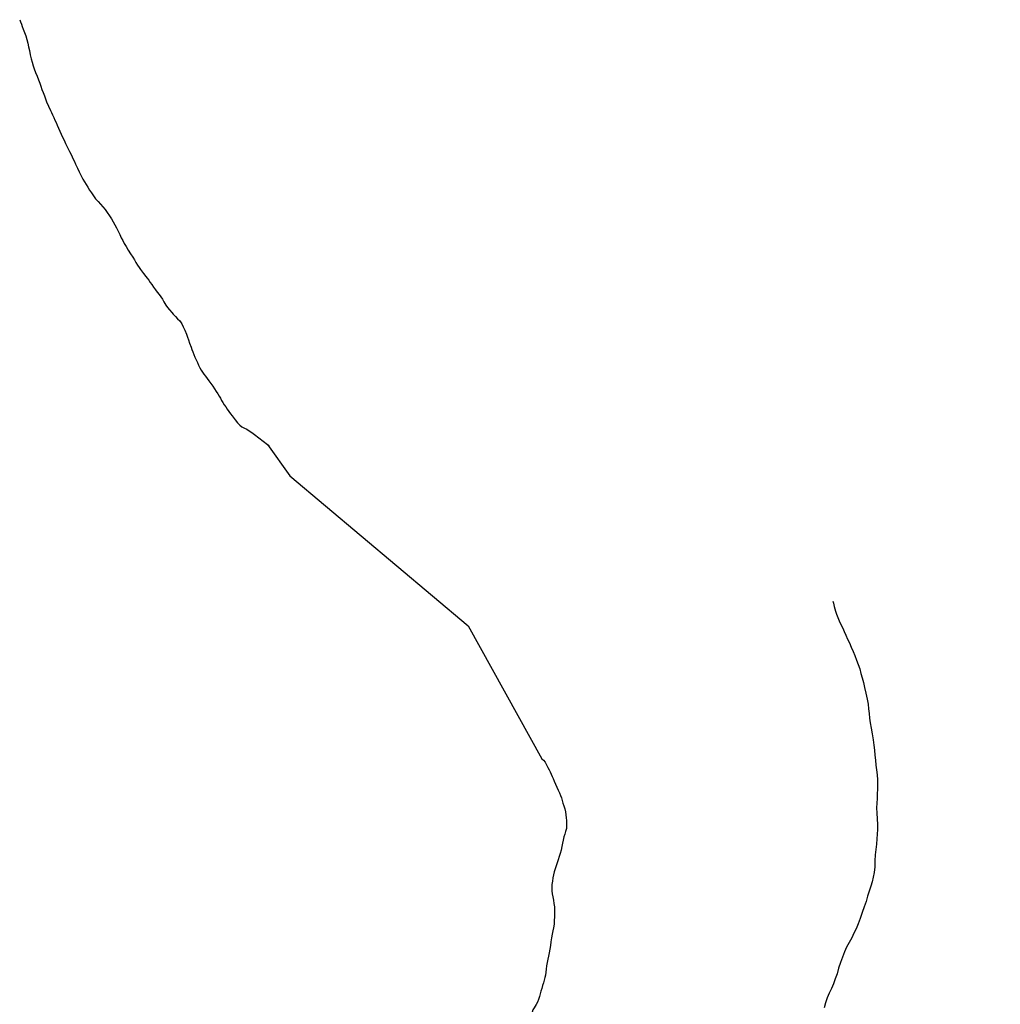
# Model space of a CAD drawing. Units: inches. Extents: x 479765 to 515901, y 6705902 to 6755260.
# Drawn here: x 507408 to 508435, y 6727911 to 6728942 of the extents above; entities that cross this region are included whole.
import ezdxf

# ---------------------------------------------------------------- set-up
doc = ezdxf.new("R2010")
doc.units = ezdxf.units.IN
doc.header["$MEASUREMENT"] = 0
doc.layers.add('DBO.Draft_water_inventory_streamsindefinite', color=10, linetype='Continuous')

# ---------------------------------------------------------------- blocks, each defined once
blk = doc.blocks.new('Draft_water_inventory_streamsindefinite_ACAD_1_FMEBLOCK13')
at = {"layer": 'DBO.Draft_water_inventory_streamsindefinite'}
for points in [[(-230.1, 730.7), (-229.9, 730.5), (-228, 729), (-226.5, 727), (-224.7, 723.6), (-223.5, 721.4), (-222.4, 719), (-221.3, 716.7), (-220.3, 714.4), (-219.2, 712.1), (-218.1, 709.7), (-216.9, 707), (-215.6, 704.1), (-214.1, 700.9), (-212.7, 697.8), (-211.3, 694.8), (-210.2, 692), (-209.4, 689.5), (-208.7, 686.8), (-208, 684.1), (-207, 681.1), (-206, 678), (-205.3, 674.9), (-204.8, 671.8), (-204.4, 668.8), (-204.2, 666), (-204, 663.3), (-204, 660.4), (-204.2, 657.4), (-205, 654.5), (-206, 651.6), (-207, 648.7), (-207.7, 645.5), (-208.3, 642.1), (-208.9, 638.6), (-209.7, 635), (-210.7, 631.5), (-211.8, 628.1), (-212.7, 624.8), (-213.8, 621.6), (-215, 618.5), (-215.9, 615.5), (-216.9, 612.3), (-217.8, 609), (-218.4, 605.9), (-218.9, 602.4), (-219.3, 599), (-219.3, 595.6), (-219.3, 592.4), (-219, 589.2), (-218.5, 585.9), (-217.8, 582.4), (-217.3, 579), (-216.8, 575.6), (-216.6, 572.1), (-216.7, 568.6), (-216.8, 565), (-216.9, 561.3), (-217.1, 557.4), (-217.6, 553.7), (-218.3, 550.3), (-219.1, 546.8), (-219.8, 543), (-220.4, 539), (-221, 535.1), (-221.6, 531.1), (-222.3, 527.5), (-223.1, 524.1), (-223.8, 520.7), (-224.4, 517.3), (-225, 513.8), (-225.4, 510.4), (-225.7, 507.1), (-226.1, 504.1), (-226.7, 501.5), (-227.4, 498.7), (-228.2, 496.1), (-229.1, 493.3), (-230, 490.2), (-231, 487.2), (-232.4, 481.8), (-233.3, 478.7), (-234.6, 475.7), (-235.7, 473.2), (-238, 469.7), (-239.2, 467.7), (-240.2, 465.3), (-241, 462.9), (-241.6, 460.2), (-242.2, 457.5), (-242.6, 454.6), (-243.2, 451.5), (-244, 448.3), (-244.5, 444.7), (-244.5, 440.7), (-244.7, 436.5), (-245.1, 432.4), (-245.4, 428.2), (-245.9, 424.1), (-246.6, 420.1), (-247.5, 416), (-248.2, 411.7), (-248.7, 407.5), (-249, 403.3), (-249.3, 399.1), (-249.7, 395.1), (-249.9, 391.1), (-249.9, 386.9), (-249.7, 382.6), (-249.5, 378.5), (-249.2, 374.7), (-248.8, 370.4), (-248.2, 365.8), (-247.4, 360.8), (-246.6, 355.6), (-245.6, 350.3), (-244.5, 344.8), (-243.7, 339.9), (-243.2, 335.4), (-242.6, 331), (-241.8, 326.6), (-240.6, 322.2), (-239.3, 317.4), (-237.9, 312.5), (-236.7, 307.6), (-235.6, 302.8), (-234.7, 298.3), (-233.8, 294.2), (-233, 290.2), (-232.1, 286), (-231.1, 281.5), (-230.1, 276.7), (-228.9, 271.9), (-227.8, 267), (-226.8, 262.3), (-225.9, 258.2), (-225.2, 254.6), (-224.6, 251.1), (-224, 247.3), (-223.4, 243.1), (-222.7, 238.8), (-222.1, 234.7), (-221.4, 230.4), (-220.4, 226.2), (-219.2, 222), (-218.2, 218.1), (-217.2, 214.5), (-216, 210.9), (-214.7, 207.3), (-213.1, 203.7), (-211.4, 199.9), (-209.7, 196.2), (-208, 192.3), (-206.3, 188), (-204.7, 183.7), (-203.5, 179.6), (-202.5, 175.8), (-201.3, 171.9), (-199.7, 167.7), (-197.8, 163.4), (-195.7, 159), (-193.7, 154.6), (-191.5, 149.9), (-189.4, 145.4), (-187.5, 141.3), (-185.7, 137.4), (-183.9, 133.5), (-182, 129.3), (-179.9, 124.8), (-177.9, 120.5), (-176, 116.3), (-174.1, 111.9), (-172.3, 107.6), (-170.7, 103.5), (-169.2, 99.7), (-167.8, 95.8), (-166.4, 91.7), (-164.8, 87.2), (-163.2, 82.5), (-161.8, 78.2), (-160.3, 73.9), (-158.7, 69.8), (-157.2, 66), (-155.7, 62.7), (-154.3, 59.6), (-152.8, 56.4), (-151.2, 53), (-149.3, 49), (-147.3, 44.8), (-145.2, 40.3), (-142.9, 35.4), (-140.8, 30.9), (-138.9, 27.1), (-137.1, 23.5), (-135.2, 19.7), (-133.2, 15.7), (-131, 11.3), (-128.8, 7), (-126.3, 2.6), (-123.8, -1.7), (-121.3, -5.7), (-119, -9.1), (-116.8, -12.2), (-114.4, -15.1), (-111.9, -18.3), (-109.1, -21.5), (-106.1, -24.8), (-103.3, -28), (-100.5, -31.4), (-97.7, -35.1), (-95, -38.8), (-92.4, -42.2), (-90, -45.1), (-87.5, -48.1), (-84.9, -51.4), (-82.2, -55.1), (-79.4, -59), (-76.8, -62.6), (-74.4, -66.2), (-71.9, -70), (-69.9, -73.8), (-68.2, -77.4), (-66.6, -80.9), (-65, -84.4), (-63.3, -88.1), (-61.3, -91.9), (-59.1, -95.6), (-57, -98.7), (-54.6, -101.6), (-52.2, -104.3), (-49.7, -107), (-47.3, -109.6), (-43.8, -113.4), (-41.3, -116), (-38.5, -118.2), (-36.2, -120), (-33.8, -122), (-31.1, -124), (-28.2, -125.9), (-25.1, -127.4), (-21.7, -128.7), (-17.9, -129.7), (-14.2, -130.5), (-10.6, -131.2), (-6.9, -132.2), (-2.9, -133.3), (1.3, -134.1), (5.3, -135.1), (9, -136.1), (12.6, -137.5), (16, -139.3), (19.3, -141.4), (22.8, -143.6), (26.4, -145.9), (29.7, -148.1), (33, -150.3), (36.3, -152.8), (39.4, -155.4), (42.5, -157.8), (45.5, -160), (48.3, -162.4), (51.2, -165.3), (54.1, -168.3), (57.1, -171.9), (59.9, -175.6), (62.3, -179.3), (64.6, -183.2), (66.8, -187), (68.8, -190.6), (70.7, -194), (72.5, -197.3), (74.3, -200.7), (76.1, -204.6), (78.1, -208.9), (80.1, -213.1), (81.7, -216.7), (83.4, -220.2), (85.1, -223.9), (86.7, -227.4), (88.2, -230.6), (89.6, -233.6), (91.1, -236.7), (92.7, -240.2), (94.6, -244.3), (96.6, -248.7), (98.4, -252.6), (100.2, -256.5), (102.1, -260.7), (103.7, -264.9), (105.2, -268.8), (106.7, -272.3), (108.3, -275.8), (110.1, -279.6), (112, -283.6), (113.7, -287.3), (115.3, -290.8), (116.9, -294), (118.3, -297.1), (119.9, -300.3), (121.4, -303.5), (123.1, -306.4), (124.9, -309.2), (127.1, -312), (129.4, -315.1), (131.8, -318.4), (134.2, -321.7), (136.6, -324.9), (138.9, -328), (141.4, -331.1), (143.9, -333.9), (146.5, -336.6), (149.2, -339), (151.7, -341.3), (154.3, -343.7), (156.9, -346.3), (159.7, -349.1), (162.5, -351.6), (164.9, -353.8), (167, -355.5), (169.1, -356.9), (171.5, -358.4), (174, -359.7), (176.6, -361), (179.1, -362.1), (181.9, -363.3), (184.6, -364.4), (189.5, -366.3), (194.1, -367.6), (196.6, -368.4), (199.4, -369.4), (204.6, -370.8), (206.7, -371.1), (218.6, -382.2)], [(215.6, -395.8), (215.2, -398.6), (214.7, -401.7), (214.1, -405.1), (213.4, -408.8), (212.4, -412.8), (211.5, -417.2), (210.7, -422), (209.8, -427.4), (209, -433.2), (208, -438.5), (206.9, -443.3), (206, -447.7), (205, -451.7), (204.2, -455.3), (203.6, -458.8), (203.1, -462.2), (202.7, -465.7), (202.1, -469.3), (201.5, -473.1), (200.7, -477.2), (200, -481.5), (199.2, -485.7), (198.5, -489.9), (197.9, -493.9), (197.6, -498), (197.6, -502.3), (197.7, -507), (197.7, -512.1), (197.5, -517.2), (197.4, -519.8), (197.3, -522.5), (197.1, -527.6), (197, -532.3), (197, -536.6), (197.1, -540.8), (197.4, -544.8), (198.1, -548.9), (198.9, -553.2), (199.9, -557.9), (200.9, -562.7), (202.1, -567.5), (203.1, -572.2), (203.7, -576.3), (204.1, -579.8), (204.4, -583.3), (205, -586.8), (205.7, -590.5), (206.6, -594.2), (207.6, -598.1), (208.9, -602.2), (210.6, -606.9), (212.2, -611.6), (213.7, -615.6), (215, -619), (216.4, -622.1), (217.9, -625.3), (219.6, -628.6), (221.5, -632.2), (223.5, -636), (225.7, -639.9), (227.9, -643.8), (230, -647.6), (231.9, -651.2), (233.5, -654.4), (234.9, -657.3), (236.2, -659.9), (237.4, -662.5), (238.7, -665.2), (240, -668.1), (241.4, -671.1), (242.8, -674), (244.9, -678.7), (246.1, -682.1), (246.6, -684.3), (247.7, -689.1), (248.5, -693.6), (248.5, -697), (247.3, -700.2), (246.8, -702.5), (246.5, -706.2), (246.5, -709.3), (249.9, -730.7)]]:
    blk.add_lwpolyline(points, dxfattribs=at)
blk = doc.blocks.new('Draft_water_inventory_streamsindefinite_ACAD_1_FMEBLOCK14')
at = {"layer": 'DBO.Draft_water_inventory_streamsindefinite'}
for points in [[(-230.1, 730.7), (-229.9, 730.5), (-228, 729), (-226.5, 727), (-224.7, 723.6), (-223.5, 721.4), (-222.4, 719), (-221.3, 716.7), (-220.3, 714.4), (-219.2, 712.1), (-218.1, 709.7), (-216.9, 707), (-215.6, 704.1), (-214.1, 700.9), (-212.7, 697.8), (-211.3, 694.8), (-210.2, 692), (-209.4, 689.5), (-208.7, 686.8), (-208, 684.1), (-207, 681.1), (-206, 678), (-205.3, 674.9), (-204.8, 671.8), (-204.4, 668.8), (-204.2, 666), (-204, 663.3), (-204, 660.4), (-204.2, 657.4), (-205, 654.5), (-206, 651.6), (-207, 648.7), (-207.7, 645.5), (-208.3, 642.1), (-208.9, 638.6), (-209.7, 635), (-210.7, 631.5), (-211.8, 628.1), (-212.7, 624.8), (-213.8, 621.6), (-215, 618.5), (-215.9, 615.5), (-216.9, 612.3), (-217.8, 609), (-218.4, 605.9), (-218.9, 602.4), (-219.3, 599), (-219.3, 595.6), (-219.3, 592.4), (-219, 589.2), (-218.5, 585.9), (-217.8, 582.4), (-217.3, 579), (-216.8, 575.6), (-216.6, 572.1), (-216.7, 568.6), (-216.8, 565), (-216.9, 561.3), (-217.1, 557.4), (-217.6, 553.7), (-218.3, 550.3), (-219.1, 546.8), (-219.8, 543), (-220.4, 539), (-221, 535.1), (-221.6, 531.1), (-222.3, 527.5), (-223.1, 524.1), (-223.8, 520.7), (-224.4, 517.3), (-225, 513.8), (-225.4, 510.4), (-225.7, 507.1), (-226.1, 504.1), (-226.7, 501.5), (-227.4, 498.7), (-228.2, 496.1), (-229.1, 493.3), (-230, 490.2), (-231, 487.2), (-232.4, 481.8), (-233.3, 478.7), (-234.6, 475.7), (-235.7, 473.2), (-238, 469.7), (-239.2, 467.7), (-240.2, 465.3), (-241, 462.9), (-241.6, 460.2), (-242.2, 457.5), (-242.6, 454.6), (-243.2, 451.5), (-244, 448.3), (-244.5, 444.7), (-244.5, 440.7), (-244.7, 436.5), (-245.1, 432.4), (-245.4, 428.2), (-245.9, 424.1), (-246.6, 420.1), (-247.5, 416), (-248.2, 411.7), (-248.7, 407.5), (-249, 403.3), (-249.3, 399.1), (-249.7, 395.1), (-249.9, 391.1), (-249.9, 386.9), (-249.7, 382.6), (-249.5, 378.5), (-249.2, 374.7), (-248.8, 370.4), (-248.2, 365.8), (-247.4, 360.8), (-246.6, 355.6), (-245.6, 350.3), (-244.5, 344.8), (-243.7, 339.9), (-243.2, 335.4), (-242.6, 331), (-241.8, 326.6), (-240.6, 322.2), (-239.3, 317.4), (-237.9, 312.5), (-236.7, 307.6), (-235.6, 302.8), (-234.7, 298.3), (-233.8, 294.2), (-233, 290.2), (-232.1, 286), (-231.1, 281.5), (-230.1, 276.7), (-228.9, 271.9), (-227.8, 267), (-226.8, 262.3), (-225.9, 258.2), (-225.2, 254.6), (-224.6, 251.1), (-224, 247.3), (-223.4, 243.1), (-222.7, 238.8), (-222.1, 234.7), (-221.4, 230.4), (-220.4, 226.2), (-219.2, 222), (-218.2, 218.1), (-217.2, 214.5), (-216, 210.9), (-214.7, 207.3), (-213.1, 203.7), (-211.4, 199.9), (-209.7, 196.2), (-208, 192.3), (-206.3, 188), (-204.7, 183.7), (-203.5, 179.6), (-202.5, 175.8), (-201.3, 171.9), (-199.7, 167.7), (-197.8, 163.4), (-195.7, 159), (-193.7, 154.6), (-191.5, 149.9), (-189.4, 145.4), (-187.5, 141.3), (-185.7, 137.4), (-183.9, 133.5), (-182, 129.3), (-179.9, 124.8), (-177.9, 120.5), (-176, 116.3), (-174.1, 111.9), (-172.3, 107.6), (-170.7, 103.5), (-169.2, 99.7), (-167.8, 95.8), (-166.4, 91.7), (-164.8, 87.2), (-163.2, 82.5), (-161.8, 78.2), (-160.3, 73.9), (-158.7, 69.8), (-157.2, 66), (-155.7, 62.7), (-154.3, 59.6), (-152.8, 56.4), (-151.2, 53), (-149.3, 49), (-147.3, 44.8), (-145.2, 40.3), (-142.9, 35.4), (-140.8, 30.9), (-138.9, 27.1), (-137.1, 23.5), (-135.2, 19.7), (-133.2, 15.7), (-131, 11.3), (-128.8, 7), (-126.3, 2.6), (-123.8, -1.7), (-121.3, -5.7), (-119, -9.1), (-116.8, -12.2), (-114.4, -15.1), (-111.9, -18.3), (-109.1, -21.5), (-106.1, -24.8), (-103.3, -28), (-100.5, -31.4), (-97.7, -35.1), (-95, -38.8), (-92.4, -42.2), (-90, -45.1), (-87.5, -48.1), (-84.9, -51.4), (-82.2, -55.1), (-79.4, -59), (-76.8, -62.6), (-74.4, -66.2), (-71.9, -70), (-69.9, -73.8), (-68.2, -77.4), (-66.6, -80.9), (-65, -84.4), (-63.3, -88.1), (-61.3, -91.9), (-59.1, -95.6), (-57, -98.7), (-54.6, -101.6), (-52.2, -104.3), (-49.7, -107), (-47.3, -109.6), (-43.8, -113.4), (-41.3, -116), (-38.5, -118.2), (-36.2, -120), (-33.8, -122), (-31.1, -124), (-28.2, -125.9), (-25.1, -127.4), (-21.7, -128.7), (-17.9, -129.7), (-14.2, -130.5), (-10.6, -131.2), (-6.9, -132.2), (-2.9, -133.3), (1.3, -134.1), (5.3, -135.1), (9, -136.1), (12.6, -137.5), (16, -139.3), (19.3, -141.4), (22.8, -143.6), (26.4, -145.9), (29.7, -148.1), (33, -150.3), (36.3, -152.8), (39.4, -155.4), (42.5, -157.8), (45.5, -160), (48.3, -162.4), (51.2, -165.3), (54.1, -168.3), (57.1, -171.9), (59.9, -175.6), (62.3, -179.3), (64.6, -183.2), (66.8, -187), (68.8, -190.6), (70.7, -194), (72.5, -197.3), (74.3, -200.7), (76.1, -204.6), (78.1, -208.9), (80.1, -213.1), (81.7, -216.7), (83.4, -220.2), (85.1, -223.9), (86.7, -227.4), (88.2, -230.6), (89.6, -233.6), (91.1, -236.7), (92.7, -240.2), (94.6, -244.3), (96.6, -248.7), (98.4, -252.6), (100.2, -256.5), (102.1, -260.7), (103.7, -264.9), (105.2, -268.8), (106.7, -272.3), (108.3, -275.8), (110.1, -279.6), (112, -283.6), (113.7, -287.3), (115.3, -290.8), (116.9, -294), (118.3, -297.1), (119.9, -300.3), (121.4, -303.5), (123.1, -306.4), (124.9, -309.2), (127.1, -312), (129.4, -315.1), (131.8, -318.4), (134.2, -321.7), (136.6, -324.9), (138.9, -328), (141.4, -331.1), (143.9, -333.9), (146.5, -336.6), (149.2, -339), (151.7, -341.3), (154.3, -343.7), (156.9, -346.3), (159.7, -349.1), (162.5, -351.6), (164.9, -353.8), (167, -355.5), (169.1, -356.9), (171.5, -358.4), (174, -359.7), (176.6, -361), (179.1, -362.1), (181.9, -363.3), (184.6, -364.4), (189.5, -366.3), (194.1, -367.6), (196.6, -368.4), (199.4, -369.4), (204.6, -370.8), (206.7, -371.1), (218.6, -382.2)], [(215.6, -395.8), (215.2, -398.6), (214.7, -401.7), (214.1, -405.1), (213.4, -408.8), (212.4, -412.8), (211.5, -417.2), (210.7, -422), (209.8, -427.4), (209, -433.2), (208, -438.5), (206.9, -443.3), (206, -447.7), (205, -451.7), (204.2, -455.3), (203.6, -458.8), (203.1, -462.2), (202.7, -465.7), (202.1, -469.3), (201.5, -473.1), (200.7, -477.2), (200, -481.5), (199.2, -485.7), (198.5, -489.9), (197.9, -493.9), (197.6, -498), (197.6, -502.3), (197.7, -507), (197.7, -512.1), (197.5, -517.2), (197.4, -519.8), (197.3, -522.5), (197.1, -527.6), (197, -532.3), (197, -536.6), (197.1, -540.8), (197.4, -544.8), (198.1, -548.9), (198.9, -553.2), (199.9, -557.9), (200.9, -562.7), (202.1, -567.5), (203.1, -572.2), (203.7, -576.3), (204.1, -579.8), (204.4, -583.3), (205, -586.8), (205.7, -590.5), (206.6, -594.2), (207.6, -598.1), (208.9, -602.2), (210.6, -606.9), (212.2, -611.6), (213.7, -615.6), (215, -619), (216.4, -622.1), (217.9, -625.3), (219.6, -628.6), (221.5, -632.2), (223.5, -636), (225.7, -639.9), (227.9, -643.8), (230, -647.6), (231.9, -651.2), (233.5, -654.4), (234.9, -657.3), (236.2, -659.9), (237.4, -662.5), (238.7, -665.2), (240, -668.1), (241.4, -671.1), (242.8, -674), (244.9, -678.7), (246.1, -682.1), (246.6, -684.3), (247.7, -689.1), (248.5, -693.6), (248.5, -697), (247.3, -700.2), (246.8, -702.5), (246.5, -706.2), (246.5, -709.3), (249.9, -730.7)]]:
    blk.add_lwpolyline(points, dxfattribs=at)

msp = doc.modelspace()

# ---------------------------------------------------------------- linework, layer by layer
at = {"layer": 'DBO.Draft_water_inventory_streamsindefinite'}
for points in [[(507408.4541, 6728941.8234), (507409.3941, 6728939.5038), (507410.2434, 6728937.2843), (507411.1917, 6728934.6548), (507412.2637, 6728931.7554), (507413.517, 6728928.5461), (507414.7539, 6728925.0068), (507415.9413, 6728921.1776), (507416.9473, 6728917.2584), (507417.7719, 6728913.5391), (507418.6294, 6728909.4599), (507419.454, 6728905.1508), (507420.3941, 6728900.9817), (507421.4165, 6728897.2124), (507422.5627, 6728893.6732), (507423.6512, 6728890.2538), (507424.987, 6728886.5846), (507426.6032, 6728882.7154), (507428.1122, 6728878.9861), (507429.4727, 6728875.5568), (507430.7014, 6728872.2375), (507431.7403, 6728868.9282), (507432.903, 6728865.5389), (507434.2471, 6728862.2396), (507435.5334, 6728858.9902), (507436.6384, 6728856.0208), (507438.6091, 6728851.2018), (507440.6211, 6728846.8527), (507441.6683, 6728844.5831), (507442.8063, 6728842.1336), (507444.0514, 6728839.4542), (507445.28, 6728836.8247), (507446.5416, 6728834.0953), (507447.828, 6728831.3058), (507449.2133, 6728828.3365), (507450.5821, 6728825.1771), (507451.9591, 6728822.0277), (507453.3692, 6728818.8884), (507454.8699, 6728815.649), (507456.5109, 6728812.1198), (507458.5311, 6728808.0506), (507460.6338, 6728803.8214), (507462.5303, 6728799.9222), (507464.2207, 6728796.4629), (507465.6637, 6728793.3736), (507466.8759, 6728790.7341), (507468.8796, 6728786.425), (507470.5865, 6728782.7357), (507472.079, 6728779.8163), (507473.2169, 6728777.6368), (507474.6022, 6728775.0673), (507476.2184, 6728772.2579), (507477.9088, 6728769.3785), (507479.6404, 6728766.529), (507481.4628, 6728763.5796), (507483.45, 6728760.5702), (507485.6269, 6728757.5209), (507487.9605, 6728754.4415), (507490.5167, 6728751.5621), (507493.0977, 6728748.8326), (507495.6209, 6728746.0232), (507497.8638, 6728743.1338), (507500.0572, 6728740.0444), (507502.2918, 6728736.6951), (507504.411, 6728733.3858), (507506.39, 6728730.1964), (507508.1298, 6728727.0271), (507509.7625, 6728723.8977), (507511.4612, 6728720.4384), (507513.1268, 6728716.9291), (507514.743, 6728713.6498), (507516.2767, 6728710.6204), (507517.9177, 6728707.581), (507519.8884, 6728704.3017), (507522.1478, 6728700.6025), (507524.5803, 6728696.6333), (507526.6995, 6728693.3239), (507528.4723, 6728690.4845), (507530.1297, 6728687.6751), (507531.8037, 6728685.0656), (507533.4281, 6728682.6161), (507534.9783, 6728680.3566), (507537.8726, 6728676.3674), (507540.536, 6728673.0381), (507541.9873, 6728671.3684), (507543.5622, 6728669.3388), (507545.1784, 6728666.9293), (507546.8276, 6728664.5298), (507548.6582, 6728661.9503), (507550.6372, 6728659.2509), (507552.509, 6728656.7814), (507554.2983, 6728654.2719), (507556.0299, 6728651.7324), (507557.7533, 6728649.1829), (507559.3365, 6728646.7234), (507561.5299, 6728643.0842), (507563.3275, 6728640.5747), (507565.3972, 6728638.2251), (507567.7308, 6728635.5557), (507569.2233, 6728633.4961), (507571.3672, 6728631.1066), (507573.742, 6728628.7271), (507575.9519, 6728626.5875), (507578.0299, 6728623.5781), (507579.5306, 6728620.3488), (507581.1303, 6728616.8895), (507583.1093, 6728612.6204), (507584.2307, 6728609.431), (507584.9811, 6728606.8415), (507586.1768, 6728603.3822), (507587.8672, 6728599.0631), (507588.7907, 6728596.6836), (507589.6318, 6728594.1841), (507590.5965, 6728591.5247), (507591.6685, 6728588.8052), (507593.0208, 6728585.9058), (507594.3814, 6728582.9664), (507595.6925, 6728580.147), (507596.9871, 6728577.5375), (507598.3064, 6728575.078), (507601.143, 6728570.8389), (507602.7591, 6728568.6993), (507604.5815, 6728566.4298), (507606.4863, 6728563.9703), (507608.5312, 6728561.1308), (507610.5515, 6728558.1315), (507612.382, 6728555.372), (507614.1384, 6728552.7525), (507615.8041, 6728550.2231), (507617.2801, 6728547.9335), (507618.5912, 6728545.694), (507619.8198, 6728543.4244), (507621.0979, 6728541.2549), (507622.5327, 6728538.9354), (507624.0417, 6728536.6558), (507625.5836, 6728534.2963), (507627.274, 6728531.9168), (507629.0387, 6728529.4873), (507630.7126, 6728527.1478), (507633.9367, 6728522.9986), (507636.5836, 6728519.8392), (507638.843, 6728517.4097), (507641.1023, 6728515.7501), (507643.642, 6728514.2604), (507646.2312, 6728513.1606), (507648.771, 6728511.6809), (507651.4838, 6728509.7313), (507654.106, 6728507.8717), (507667.7199, 6728497.1739), (507669.4928, 6728495.7741)], [(507408.4541, 6728941.8234), (507409.3941, 6728939.5038), (507410.2434, 6728937.2843), (507411.1917, 6728934.6548), (507412.2637, 6728931.7554), (507413.517, 6728928.5461), (507414.7539, 6728925.0068), (507415.9413, 6728921.1776), (507416.9473, 6728917.2584), (507417.7719, 6728913.5391), (507418.6294, 6728909.4599), (507419.454, 6728905.1508), (507420.3941, 6728900.9817), (507421.4165, 6728897.2124), (507422.5627, 6728893.6732), (507423.6512, 6728890.2538), (507424.987, 6728886.5846), (507426.6032, 6728882.7154), (507428.1122, 6728878.9861), (507429.4727, 6728875.5568), (507430.7014, 6728872.2375), (507431.7403, 6728868.9282), (507432.903, 6728865.5389), (507434.2471, 6728862.2396), (507435.5334, 6728858.9902), (507436.6384, 6728856.0208), (507438.6091, 6728851.2018), (507440.6211, 6728846.8527), (507441.6683, 6728844.5831), (507442.8063, 6728842.1336), (507444.0514, 6728839.4542), (507445.28, 6728836.8247), (507446.5416, 6728834.0953), (507447.828, 6728831.3058), (507449.2133, 6728828.3365), (507450.5821, 6728825.1771), (507451.9591, 6728822.0277), (507453.3692, 6728818.8884), (507454.8699, 6728815.649), (507456.5109, 6728812.1198), (507458.5311, 6728808.0506), (507460.6338, 6728803.8214), (507462.5303, 6728799.9222), (507464.2207, 6728796.4629), (507465.6637, 6728793.3736), (507466.8759, 6728790.7341), (507468.8796, 6728786.425), (507470.5865, 6728782.7357), (507472.079, 6728779.8163), (507473.2169, 6728777.6368), (507474.6022, 6728775.0673), (507476.2184, 6728772.2579), (507477.9088, 6728769.3785), (507479.6404, 6728766.529), (507481.4628, 6728763.5796), (507483.45, 6728760.5702), (507485.6269, 6728757.5209), (507487.9605, 6728754.4415), (507490.5167, 6728751.5621), (507493.0977, 6728748.8326), (507495.6209, 6728746.0232), (507497.8638, 6728743.1338), (507500.0572, 6728740.0444), (507502.2918, 6728736.6951), (507504.411, 6728733.3858), (507506.39, 6728730.1964), (507508.1298, 6728727.0271), (507509.7625, 6728723.8977), (507511.4612, 6728720.4384), (507513.1268, 6728716.9291), (507514.743, 6728713.6498), (507516.2767, 6728710.6204), (507517.9177, 6728707.581), (507519.8884, 6728704.3017), (507522.1478, 6728700.6025), (507524.5803, 6728696.6333), (507526.6995, 6728693.3239), (507528.4723, 6728690.4845), (507530.1297, 6728687.6751), (507531.8037, 6728685.0656), (507533.4281, 6728682.6161), (507534.9783, 6728680.3566), (507537.8726, 6728676.3674), (507540.536, 6728673.0381), (507541.9873, 6728671.3684), (507543.5622, 6728669.3388), (507545.1784, 6728666.9293), (507546.8276, 6728664.5298), (507548.6582, 6728661.9503), (507550.6372, 6728659.2509), (507552.509, 6728656.7814), (507554.2983, 6728654.2719), (507556.0299, 6728651.7324), (507557.7533, 6728649.1829), (507559.3365, 6728646.7234), (507561.5299, 6728643.0842), (507563.3275, 6728640.5747), (507565.3972, 6728638.2251), (507567.7308, 6728635.5557), (507569.2233, 6728633.4961), (507571.3672, 6728631.1066), (507573.742, 6728628.7271), (507575.9519, 6728626.5875), (507578.0299, 6728623.5781), (507579.5306, 6728620.3488), (507581.1303, 6728616.8895), (507583.1093, 6728612.6204), (507584.2307, 6728609.431), (507584.9811, 6728606.8415), (507586.1768, 6728603.3822), (507587.8672, 6728599.0631), (507588.7907, 6728596.6836), (507589.6318, 6728594.1841), (507590.5965, 6728591.5247), (507591.6685, 6728588.8052), (507593.0208, 6728585.9058), (507594.3814, 6728582.9664), (507595.6925, 6728580.147), (507596.9871, 6728577.5375), (507598.3064, 6728575.078), (507601.143, 6728570.8389), (507602.7591, 6728568.6993), (507604.5815, 6728566.4298), (507606.4863, 6728563.9703), (507608.5312, 6728561.1308), (507610.5515, 6728558.1315), (507612.382, 6728555.372), (507614.1384, 6728552.7525), (507615.8041, 6728550.2231), (507617.2801, 6728547.9335), (507618.5912, 6728545.694), (507619.8198, 6728543.4244), (507621.0979, 6728541.2549), (507622.5327, 6728538.9354), (507624.0417, 6728536.6558), (507625.5836, 6728534.2963), (507627.274, 6728531.9168), (507629.0387, 6728529.4873), (507630.7126, 6728527.1478), (507633.9367, 6728522.9986), (507636.5836, 6728519.8392), (507638.843, 6728517.4097), (507641.1023, 6728515.7501), (507643.642, 6728514.2604), (507646.2312, 6728513.1606), (507648.771, 6728511.6809), (507651.4838, 6728509.7313), (507654.106, 6728507.8717), (507667.7199, 6728497.1739), (507669.4928, 6728495.7741)], [(507667.7199, 6728497.1739), (507691.1876, 6728464.3105), (507877.857, 6728307.5425), (507954.9309, 6728168.3508)], [(507667.7199, 6728497.1739), (507691.1876, 6728464.3105), (507877.857, 6728307.5425), (507954.9309, 6728168.3508)], [(508259.4912, 6728333.3372), (508260.2003, 6728331.2176), (508261.0579, 6728327.7983), (508261.6681, 6728325.4088), (508262.402, 6728322.6594), (508263.3915, 6728319.63), (508264.6366, 6728316.3507), (508266.2693, 6728312.7514), (508268.0504, 6728308.9122), (508269.8232, 6728305.103), (508271.5219, 6728301.4437), (508273.2535, 6728297.6145), (508275.0263, 6728293.6753), (508276.8569, 6728289.6261), (508278.7617, 6728285.237), (508280.7325, 6728280.7079), (508282.5878, 6728276.3088), (508284.3771, 6728271.5598), (508286.1005, 6728266.8707), (508287.593, 6728262.3916), (508288.9783, 6728257.7226), (508290.3801, 6728253.0635), (508291.584, 6728248.3145), (508292.7714, 6728243.0956), (508294.1979, 6728237.0868), (508295.5832, 6728230.8781), (508296.4161, 6728225.4592), (508296.9768, 6728220.6401), (508297.4303, 6728215.8611), (508297.9828, 6728210.9421), (508298.593, 6728205.8332), (508299.4588, 6728200.4243), (508300.6792, 6728194.3555), (508301.8831, 6728188.1568), (508302.5675, 6728182.7579), (508303.0375, 6728177.4489), (508303.6229, 6728172), (508304.1507, 6728166.7511), (508304.6784, 6728161.6921), (508305.2309, 6728156.6832), (508305.7339, 6728151.5142), (508306.1214, 6728146.2453), (508306.2863, 6728141.1963), (508306.1874, 6728136.5273), (508305.94, 6728131.7782), (508305.7421, 6728126.8292), (508305.536, 6728121.9802), (508305.3793, 6728116.9613), (508305.4205, 6728111.4824), (508305.7833, 6728105.5336), (508306.2121, 6728099.5148), (508306.3193, 6728094.2959), (508306.0802, 6728089.5068), (508305.7009, 6728084.4779), (508305.0989, 6728079.029), (508304.4228, 6728073.4501), (508303.8621, 6728067.7013), (508303.5487, 6728061.6225), (508303.3673, 6728055.2738), (508302.7901, 6728049.465), (508301.7429, 6728044.386), (508300.5225, 6728039.697), (508299.1125, 6728034.908), (508297.5622, 6728029.929), (508295.9296, 6728024.64), (508294.3381, 6728019.0912), (508292.3591, 6728013.3623), (508290.2399, 6728007.4835), (508288.2527, 6728001.2948), (508286.15, 6727995.546), (508283.9813, 6727990.457), (508281.6065, 6727985.688), (508279.2235, 6727980.9489), (508276.5601, 6727976.1299), (508273.9461, 6727971.2009), (508271.8105, 6727966.2119), (508269.5923, 6727960.833), (508267.4402, 6727955.2042), (508265.5519, 6727949.2854), (508263.8862, 6727943.3866), (508262.1133, 6727938.0277), (508260.1179, 6727932.9287), (508257.9987, 6727927.9997), (508255.764, 6727923.0607), (508253.5707, 6727918.0917), (508251.8225, 6727913.0628), (508250.2723, 6727907.8038)], [(508259.4912, 6728333.3372), (508260.2003, 6728331.2176), (508261.0579, 6728327.7983), (508261.6681, 6728325.4088), (508262.402, 6728322.6594), (508263.3915, 6728319.63), (508264.6366, 6728316.3507), (508266.2693, 6728312.7514), (508268.0504, 6728308.9122), (508269.8232, 6728305.103), (508271.5219, 6728301.4437), (508273.2535, 6728297.6145), (508275.0263, 6728293.6753), (508276.8569, 6728289.6261), (508278.7617, 6728285.237), (508280.7325, 6728280.7079), (508282.5878, 6728276.3088), (508284.3771, 6728271.5598), (508286.1005, 6728266.8707), (508287.593, 6728262.3916), (508288.9783, 6728257.7226), (508290.3801, 6728253.0635), (508291.584, 6728248.3145), (508292.7714, 6728243.0956), (508294.1979, 6728237.0868), (508295.5832, 6728230.8781), (508296.4161, 6728225.4592), (508296.9768, 6728220.6401), (508297.4303, 6728215.8611), (508297.9828, 6728210.9421), (508298.593, 6728205.8332), (508299.4588, 6728200.4243), (508300.6792, 6728194.3555), (508301.8831, 6728188.1568), (508302.5675, 6728182.7579), (508303.0375, 6728177.4489), (508303.6229, 6728172), (508304.1507, 6728166.7511), (508304.6784, 6728161.6921), (508305.2309, 6728156.6832), (508305.7339, 6728151.5142), (508306.1214, 6728146.2453), (508306.2863, 6728141.1963), (508306.1874, 6728136.5273), (508305.94, 6728131.7782), (508305.7421, 6728126.8292), (508305.536, 6728121.9802), (508305.3793, 6728116.9613), (508305.4205, 6728111.4824), (508305.7833, 6728105.5336), (508306.2121, 6728099.5148), (508306.3193, 6728094.2959), (508306.0802, 6728089.5068), (508305.7009, 6728084.4779), (508305.0989, 6728079.029), (508304.4228, 6728073.4501), (508303.8621, 6728067.7013), (508303.5487, 6728061.6225), (508303.3673, 6728055.2738), (508302.7901, 6728049.465), (508301.7429, 6728044.386), (508300.5225, 6728039.697), (508299.1125, 6728034.908), (508297.5622, 6728029.929), (508295.9296, 6728024.64), (508294.3381, 6728019.0912), (508292.3591, 6728013.3623), (508290.2399, 6728007.4835), (508288.2527, 6728001.2948), (508286.15, 6727995.546), (508283.9813, 6727990.457), (508281.6065, 6727985.688), (508279.2235, 6727980.9489), (508276.5601, 6727976.1299), (508273.9461, 6727971.2009), (508271.8105, 6727966.2119), (508269.5923, 6727960.833), (508267.4402, 6727955.2042), (508265.5519, 6727949.2854), (508263.8862, 6727943.3866), (508262.1133, 6727938.0277), (508260.1179, 6727932.9287), (508257.9987, 6727927.9997), (508255.764, 6727923.0607), (508253.5707, 6727918.0917), (508251.8225, 6727913.0628), (508250.2723, 6727907.8038)]]:
    msp.add_lwpolyline(points, dxfattribs=at)

# ---------------------------------------------------------------- block references
for name in ['Draft_water_inventory_streamsindefinite_ACAD_1_FMEBLOCK13', 'Draft_water_inventory_streamsindefinite_ACAD_1_FMEBLOCK14']:
    msp.add_blockref(name, (508184.8498, 6727437.8345), dxfattribs=at)

doc.saveas('drawing.dxf')
